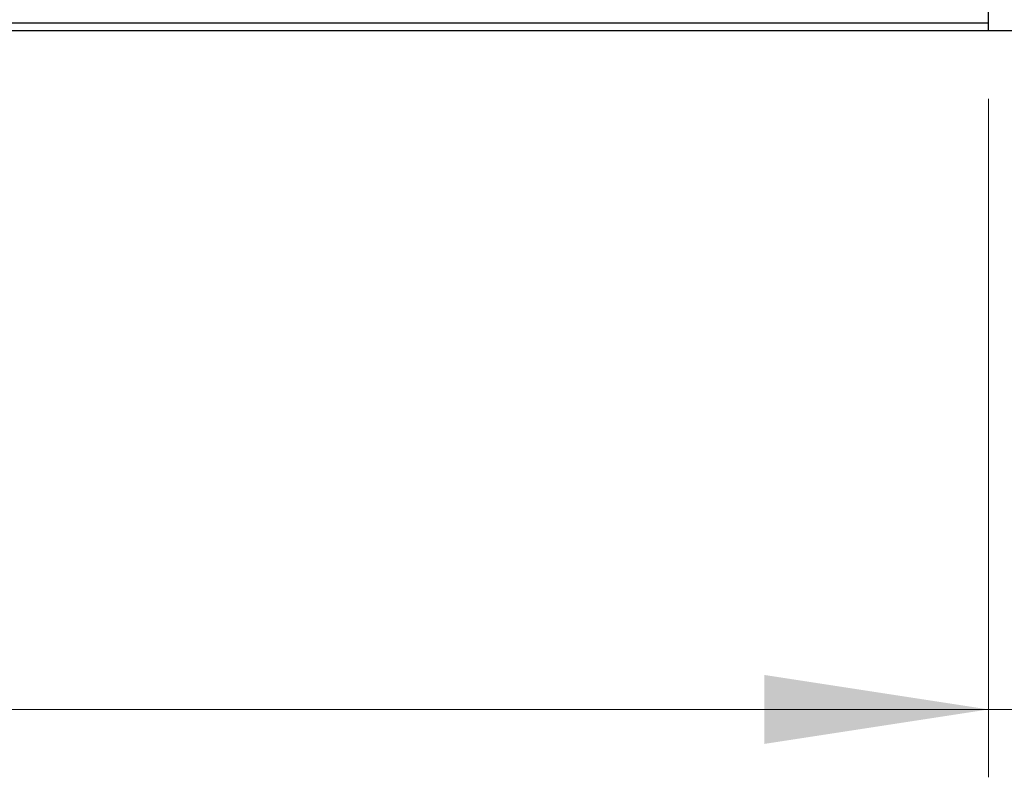
# Model space of a CAD drawing. Units: millimetres. Extents: x 15 to 423, y 5 to 292.
# Drawn here: x 268 to 282, y 131 to 142 of the extents above; entities that cross this region are included whole.
import ezdxf

# ---------------------------------------------------------------- set-up
doc = ezdxf.new("R2010")
doc.units = ezdxf.units.MM
doc.styles.add('SLDTEXTSTYLE0', font='TXT', dxfattribs={"width": 0.75})
doc.dimstyles.new('SLDDIMSTYLE0', dxfattribs={"dimtxt": 3.5, "dimasz": 3.302, "dimexe": 0, "dimexo": 0.0625, "dimgap": 0.875, "dimtad": 1, "dimdec": 0, "dimlfac": 4.3, "dimrnd": 1e-09, "dimzin": 12, "dimdsep": 46, "dimtxsty": 'SLDTEXTSTYLE0', "dimsah": 1, "dimcen": 0.09, "dimadec": 0, "dimazin": 3, "dimtfac": 1, "dimtdec": 0, "dimtofl": 0, "dimtmove": 0, "dimatfit": 3, "dimfxl": 1, "dimfrac": 2, "dimtolj": 1, "dimtzin": 12, "dimarcsym": 0})
doc.dimstyles.new('SLDDIMSTYLE2', dxfattribs={"dimtxt": 3.5, "dimasz": 3.302, "dimexe": 0, "dimexo": 0.0625, "dimgap": 0.875, "dimtad": 1, "dimdec": 0, "dimlfac": 4.3, "dimrnd": 1e-09, "dimzin": 12, "dimdsep": 46, "dimtxsty": 'SLDTEXTSTYLE0', "dimsah": 1, "dimcen": 0.09, "dimadec": 0, "dimazin": 3, "dimtfac": 1, "dimtdec": 0, "dimtmove": 0, "dimatfit": 0, "dimfxl": 1, "dimfrac": 2, "dimtolj": 1, "dimtzin": 12, "dimarcsym": 0})

# ---------------------------------------------------------------- blocks, each defined once
blk = doc.blocks.new('_D_6')
at = {"color": 7, "linetype": 'Continuous', "lineweight": 0}
for p, q in [((245.94, 140.502), (245.94, 130.502)), ((281.987, 140.502), (281.987, 130.502)), ((245.94, 131.502), (281.987, 131.502))]:
    blk.add_line(p, q, dxfattribs=at)
at = {"color": 7, "linetype": 'Continuous', "lineweight": 18}
for points in [[(245.94, 131.502), (249.242, 130.994), (249.242, 132.01)], [(281.987, 131.502), (278.685, 132.01), (278.685, 130.994)]]:
    blk.add_solid(points, dxfattribs=at)
at = {"color": 7, "linetype": 'Continuous', "lineweight": 18, "insert": (258.065, 136.014), "char_height": 3.5, "attachment_point": 1, "style": 'SLDTEXTSTYLE0'}
blk.add_mtext('155', dxfattribs=at)
blk = doc.blocks.new('_D_10')
at = {"color": 7, "linetype": 'Continuous', "lineweight": 0}
for p, q in [((285.475, 152.13), (285.475, 130.502)), ((281.987, 140.502), (281.987, 130.502)), ((281.987, 131.502), (275.637, 131.502)), ((285.475, 131.502), (281.987, 131.502)), ((285.475, 131.502), (292.134, 131.502))]:
    blk.add_line(p, q, dxfattribs=at)
at = {"color": 7, "linetype": 'Continuous', "lineweight": 18}
for points in [[(281.987, 131.502), (278.685, 132.01), (278.685, 130.994)], [(285.475, 131.502), (288.777, 130.994), (288.777, 132.01)]]:
    blk.add_solid(points, dxfattribs=at)
at = {"color": 7, "linetype": 'Continuous', "lineweight": 18, "insert": (286.962, 136.014), "char_height": 3.5, "attachment_point": 1, "style": 'SLDTEXTSTYLE0'}
blk.add_mtext('15', dxfattribs=at)

msp = doc.modelspace()

# ---------------------------------------------------------------- linework, layer by layer
at = {"color": 7, "linetype": 'Continuous', "lineweight": 25}
for p, q in [((281.9865, 141.5019), (281.9865, 141.967)), ((245.94, 141.6181), (281.9865, 141.6181)), ((281.9865, 141.5019), (245.94, 141.5019)), ((287.5679, 141.5019), (281.9865, 141.5019))]:
    msp.add_line(p, q, dxfattribs=at)

# ---------------------------------------------------------------- dimensions: what is measured, and where the dimension line sits
at = {"color": 7, "linetype": 'Continuous', "lineweight": 18}
for p1, dimstyle, picture, middle in [((285.4749, 153.1298), 'SLDDIMSTYLE2', '_D_10', (289.5478, 131.5019)), ((245.94, 141.5019), 'SLDDIMSTYLE0', '_D_6', (261.9441, 131.5019))]:
    dim = msp.add_linear_dim(base=(281.9865, 131.5019), p1=p1, p2=(281.9865, 141.5019), dimstyle=dimstyle, dxfattribs=at)
    dim.commit()
    dim.dimension.update_dxf_attribs({"geometry": picture, "text_midpoint": middle, "dimtype": 160})

doc.saveas('drawing.dxf')
